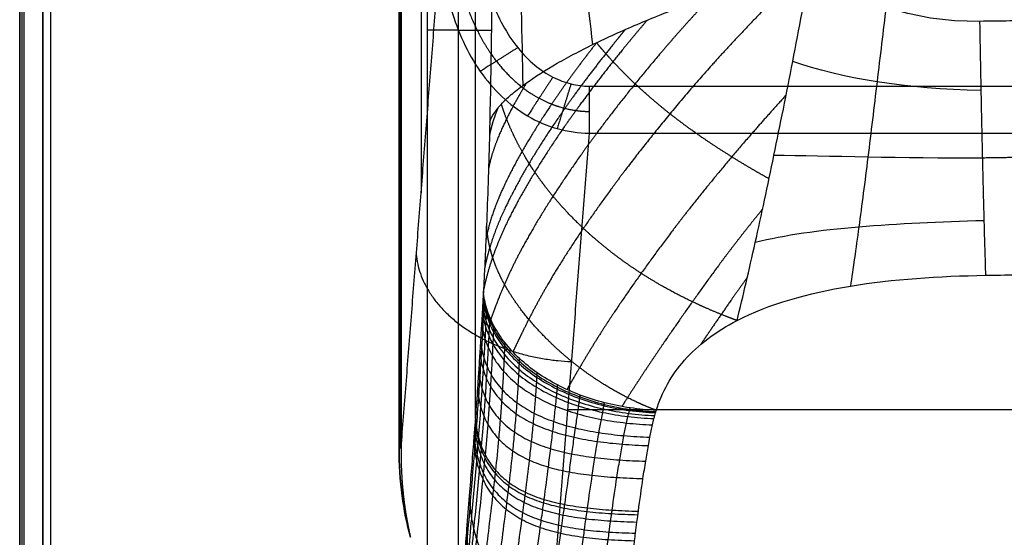
# Model space of a CAD drawing. Units: millimetres. Extents: x -250 to 250, y -280 to 120.
# Drawn here: x -250 to -92, y -205 to -121 of the extents above; entities that cross this region are included whole.
import ezdxf

# ---------------------------------------------------------------- set-up
doc = ezdxf.new("R2010")
doc.units = ezdxf.units.MM
doc.layers.add('8638111', color=7, linetype='Continuous')

msp = doc.modelspace()

# ---------------------------------------------------------------- linework, layer by layer
at = {"layer": '8638111'}
for points, degree in [([(-250.09, -275, 77.91), (-250.09, -79, 77.91), (-250.09, 117, 77.91)], 2), ([(-250.09, 117, 78), (-250.09, -79, 78), (-250.09, -275, 78)], 2), ([(-249.73, 117, 56.93), (-249.73, -78.63, 56.93), (-249.73, -274.27, 56.93)], 2), ([(-249.36, -273.54, 35.95), (-249.36, -78.27, 35.95), (-249.36, 117, 35.95)], 2), ([(-246.36, -273.54, 33), (-246.36, -78.27, 33), (-246.36, 117, 33)], 2), ([(-246.36, -273.54, 33), (-246.36, -78.27, 33), (-246.36, 117, 33)], 2), ([(-246.36, 117, 33), (-246.36, -78.27, 33), (-246.36, -273.54, 33)], 2), ([(-245.09, -275, 83), (-245.09, -79, 83), (-245.09, 117, 83)], 2), ([(-189.11, 117, 33), (-189.11, -36.71, 33), (-189.11, -190.42, 33)], 2), ([(-189.11, 117, 33), (-189.11, -36.71, 33), (-189.11, -190.42, 33)], 2), ([(-189.11, -190.42, 33), (-189.11, -36.71, 33), (-189.11, 117, 33)], 2), ([(-188.89, 117, 32.24), (-188.89, -36.71, 32.24), (-188.89, -190.42, 32.24)], 2), ([(-188.78, 117, 31.5), (-188.78, -36.71, 31.5), (-188.78, -190.42, 31.5)], 2), ([(-185.56, 117, -7.5), (-185.56, -16.15, -7.5), (-185.56, -149.31, -7.5)], 2), ([(-184.6, -25.3, 83), (-184.6, -123.15, 83), (-184.6, -221, 83)], 2), ([(-179.62, -25.3, 78.41), (-179.62, -123.15, 78.41), (-179.62, -221, 78.41)], 2), ([(-176.85, -28.16, 44.88), (-176.85, -106.9, 44.88), (-176.85, -185.63, 44.88)], 2), ([(-174.07, -82.1, 11.36), (-174.07, -101.18, 11.38), (-174.12, -120.26, 11.94), (-174.53, -137.94, 16.84)], 3), ([(-169.16, -132.02, -1.24), (-169.41, -116.21, -2.83), (-170.18, -99.38, -2.83), (-170.44, -82.11, -2.28)], 3), ([(-157.97, -125.46, -14.5), (-159.41, -112.29, -14.87), (-161.06, -97.58, -14.98), (-161.56, -82.11, -14.53)], 3), ([(-188.78, -190.42, 31.5), (-185.56, -149.31, -7.5), (-182.33, -108.19, -46.49)], 2), ([(-95.77, -121.73, -25.84), (-106.69, -121.88, -25.67), (-115.98, -118.52, -25.54), (-122.8, -112.22, -25.46)], 3), ([(-179.62, -123.15, 78.41), (-176.94, -123.15, 46.07), (-174.27, -123.15, 13.72)], 2), ([(-95.57, -132.83, -24.73), (-107.46, -132.63, -24.62), (-118.11, -130.91, -24.18), (-125.81, -128.16, -24.09)], 3), ([(-158.54, -132.17, -52), (0, -132.17, -52), (158.54, -132.17, -52)], 2), ([(-158.54, -139.71, -48.99), (-161.93, -182.94, -7.99), (-165.32, -226.17, 33)], 2), ([(-158.54, -139.71, -48.99), (0, -139.71, -48.99), (158.54, -139.71, -48.99)], 2), ([(-95.33, -143.72, -21.5), (-108.26, -143.82, -21.34), (-120.31, -143.39, -20.32), (-128.84, -143.29, -19.58)], 3), ([(-95.08, -153.8, -16.28), (-109.05, -154.21, -15.95), (-122.47, -154.94, -14.62), (-131.84, -157.33, -12.42)], 3), ([(-134.76, -169.87, -2.48), (-124.48, -164.54, -7.53), (-109.79, -162.83, -9.15), (-94.82, -162.58, -9.39)], 3), ([(-162.03, -184.18, -6.82), (0, -184.18, -6.82), (162.03, -184.18, -6.82)], 2)]:
    msp.add_open_spline(points, degree=degree, dxfattribs=at)
for points, knots in [([(-182.33, -108.22, -46.5), (-182.31, -112.17, -46.75), (-181.77, -116.09, -47.02), (-179.67, -123.42, -47.55), (-178.1, -126.83, -47.83), (-173.99, -132.71, -48.34), (-171.43, -135.18, -48.58), (-166.95, -137.81, -48.84), (-165.35, -138.5, -48.91), (-162.01, -139.45, -48.99), (-160.27, -139.7, -49), (-158.54, -139.71, -48.99)], [-85.090701, -85.090701, -85.090701, -85.090701, -74.090837, -74.090837, -63.090973, -63.090973, -52.091109, -52.091109, -46.591177, -46.591177, -41.091245, -41.091245, -41.091245, -41.091245]), ([(-176.35, -108.2, -52), (-176.09, -111.69, -52), (-175.4, -115.06, -52), (-173.23, -121.12, -52), (-171.75, -123.81, -52), (-168.31, -128.1, -52), (-166.35, -129.69, -52), (-163.4, -131.19, -52), (-162.42, -131.54, -52), (-160.48, -132.02, -52), (-159.51, -132.14, -52), (-158.54, -132.17, -52)], [1763.563538, 1763.563538, 1763.563538, 1763.563538, 1771.755524, 1771.755524, 1779.94751, 1779.94751, 1788.139496, 1788.139496, 1792.235488, 1792.235488, 1796.331481, 1796.331481, 1796.331481, 1796.331481]), ([(-157.35, -125.16, -14.98), (-155.18, -124.12, -16.65), (-152.86, -123.07, -18.15), (-147.86, -120.97, -20.77), (-145.2, -119.9, -21.9), (-140.89, -118.28, -23.23), (-139.4, -117.74, -23.61), (-136.32, -116.64, -24.26), (-134.73, -116.08, -24.53), (-129.83, -114.42, -25.18), (-126.38, -113.31, -25.39), (-122.8, -112.22, -25.46)], [0, 0, 0, 0, 9.760875, 9.760875, 19.521751, 19.521751, 24.402188, 24.402188, 29.282626, 29.282626, 39.043501, 39.043501, 39.043501, 39.043501]), ([(-128.84, -143.27, -19.59), (-127.83, -138.39, -21.55), (-126.82, -133.35, -23.12), (-124.8, -122.97, -25.05), (-123.79, -117.64, -25.42), (-122.8, -112.22, -25.46)], [-62.513069, -62.513069, -62.513069, -62.513069, -46.306506, -46.306506, -30.083186, -30.083186, -30.083186, -30.083186]), ([(-110.82, -119.39, -25.62), (-111.29, -123.31, -25.59), (-111.77, -127.37, -25.21), (-112.75, -135.53, -23.59), (-113.24, -139.63, -22.35), (-114.23, -147.53, -19.17), (-114.71, -151.33, -17.24), (-115.66, -158.32, -12.86), (-116.12, -161.52, -10.39), (-116.55, -164.32, -7.74)], [0.000008, 0.000008, 0.000008, 0.000008, 16.213686, 16.213686, 32.427373, 32.427373, 48.641059, 48.641059, 64.854747, 64.854747, 64.854747, 64.854747]), ([(-2.62, -121.2, -26.92), (-16.23, -121.2, -26.9), (-29.75, -121.17, -26.77), (-57.5, -121.3, -26.43), (-71.76, -121.44, -26.22), (-89.27, -121.65, -25.95), (-92.52, -121.69, -25.9), (-95.77, -121.73, -25.84)], [191.416537, 191.416537, 191.416537, 191.416537, 231.80195, 231.80195, 274.777657, 274.777657, 284.576715, 284.576715, 284.576715, 284.576715]), ([(-174.53, -137.94, 16.84), (-174.37, -137.44, 14.97), (-174.11, -136.94, 13.18), (-173.43, -135.92, 9.76), (-173.01, -135.41, 8.14), (-172.02, -134.37, 5.03), (-171.45, -133.85, 3.54), (-170.51, -133.06, 1.42), (-170.19, -132.8, 0.73), (-169.5, -132.27, -0.63), (-169.14, -132, -1.29), (-167.28, -130.66, -4.55), (-165.57, -129.57, -6.92), (-161.75, -127.37, -11.25), (-159.64, -126.27, -13.21), (-157.35, -125.16, -14.98)], [-78.486112, -78.486112, -78.486112, -78.486112, -73.555786, -73.555786, -68.62546, -68.62546, -63.695133, -63.695133, -61.22997, -61.22997, -58.764807, -58.764807, -48.904154, -48.904154, -39.043501, -39.043501, -39.043501, -39.043501]), ([(-174.53, -137.94, 16.84), (-174.58, -140.35, 17.51), (-174.64, -142.73, 18.26), (-174.78, -147.42, 19.93), (-174.86, -149.73, 20.86), (-175.03, -154.28, 22.89), (-175.12, -156.51, 24.01), (-175.27, -159.79, 25.82), (-175.32, -160.87, 26.45), (-175.43, -163.01, 27.77), (-175.49, -164.07, 28.45), (-175.54, -165.12, 29.15)], [78.486112, 78.486112, 78.486112, 78.486112, 85.983715, 85.983715, 93.481318, 93.481318, 100.978921, 100.978921, 104.727723, 104.727723, 108.476524, 108.476524, 108.476524, 108.476524]), ([(-134.76, -169.87, -2.48), (-133.81, -165.93, -6.21), (-132.83, -161.77, -9.57), (-130.85, -152.89, -15.28), (-129.85, -148.17, -17.62), (-128.84, -143.28, -19.59), (-128.84, -143.28, -19.59), (-128.84, -143.27, -19.59)], [-94.937833, -94.937833, -94.937833, -94.937833, -78.73382, -78.73382, -62.529806, -62.529806, -62.513069, -62.513069, -62.513069, -62.513069]), ([(-175.54, -165.12, 29.15), (-175.55, -165.28, 29.27), (-175.57, -165.62, 29.49), (-175.61, -166.28, 29.94), (-175.66, -167.11, 30.51), (-175.73, -168.39, 31.39), (-175.84, -170.36, 32.77), (-175.98, -172.6, 34.37), (-176.13, -175.21, 36.29), (-176.3, -177.78, 38.25), (-176.53, -181.34, 41.1), (-176.72, -184, 43.39), (-176.87, -185.99, 45.22), (-176.94, -186.92, 46.08), (-177.03, -187.99, 47.1), (-177.32, -191.74, 50.67), (-177.73, -196.83, 55.51), (-178.21, -202.96, 61.32), (-178.49, -206.56, 64.73), (-178.71, -209.43, 67.45), (-178.92, -212.09, 69.97), (-179.15, -214.96, 72.69), (-179.33, -217.26, 74.87), (-179.43, -218.61, 76.15), (-179.52, -219.69, 77.17), (-179.57, -220.38, 77.82), (-179.61, -220.89, 78.31), (-179.62, -221, 78.41)], [-434.367653, -434.367653, -434.367653, -434.367653, -433.771313, -433.174973, -431.982294, -430.789614, -428.55334, -424.826217, -422.589943, -418.86282, -415.135696, -408.923824, -408.287728, -407.015537, -405.10725, -403.835058, -391.411314, -383.957067, -378.39123, -376.502821, -372.030273, -367.371369, -364.576026, -362.488837, -361.780684, -360.103478, -359.641033, -359.641033, -359.641033, -359.641033]), ([(-175.6, -166.11, 29.83), (-175.56, -166.6, 29.33), (-175.42, -167.57, 28.34), (-175.06, -169, 26.87), (-174.55, -170.39, 25.44), (-174.12, -171.29, 24.51), (-173.39, -172.65, 23.12), (-172.19, -174.43, 21.28), (-169.84, -176.88, 18.78), (-167.01, -179.07, 16.56), (-163.73, -180.94, 14.71), (-160.1, -182.47, 13.23), (-156.19, -183.63, 12.19), (-152.09, -184.4, 11.61), (-149.28, -184.65, 11.55), (-147.87, -184.71, 11.6)], [0, 0, 0, 0, 2.341548, 4.683097, 7.024645, 9.366193, 9.366193, 14.270522, 19.174851, 24.079179, 28.983508, 33.887837, 38.792166, 43.696494, 48.600823, 48.600823, 48.600823, 48.600823]), ([(-175.57, -165.62, 29.49), (-175.53, -166.1, 28.99), (-175.39, -167.06, 27.99), (-175.04, -168.49, 26.52), (-174.53, -169.89, 25.09), (-174.1, -170.79, 24.17), (-173.37, -172.16, 22.77), (-172.18, -173.97, 20.95), (-169.83, -176.46, 18.46), (-166.99, -178.71, 16.27), (-163.7, -180.63, 14.44), (-160.07, -182.21, 13), (-156.15, -183.42, 11.98), (-152.04, -184.22, 11.43), (-149.23, -184.47, 11.38), (-147.81, -184.5, 11.41)], [0, 0, 0, 0, 2.341548, 4.683097, 7.024645, 9.366193, 9.366193, 14.270522, 19.174851, 24.079179, 28.983508, 33.887837, 38.792166, 43.696494, 48.600823, 48.600823, 48.600823, 48.600823]), ([(-147.75, -184.31, 11.22), (-149.16, -184.25, 11.16), (-151.97, -183.98, 11.21), (-156.09, -183.16, 11.74), (-160.02, -181.92, 12.72), (-163.67, -180.29, 14.14), (-166.97, -178.32, 15.94), (-169.81, -176.03, 18.12), (-172.16, -173.49, 20.6), (-173.35, -171.67, 22.42), (-174.08, -170.29, 23.82), (-174.51, -169.38, 24.74), (-175.01, -167.98, 26.18), (-175.37, -166.56, 27.65), (-175.5, -165.6, 28.65), (-175.54, -165.12, 29.15)], [133.869559, 133.869559, 133.869559, 133.869559, 138.13049, 142.39142, 146.65235, 150.91328, 155.174211, 159.435141, 163.696071, 167.957001, 167.957001, 169.991362, 172.025723, 174.060084, 176.094444, 176.094444, 176.094444, 176.094444]), ([(-179.61, -223.43, 78.47), (-179.6, -223.24, 78.29), (-179.55, -222.65, 77.72), (-179.49, -221.89, 76.98), (-179.4, -220.8, 75.93), (-179.29, -219.44, 74.61), (-179.09, -217.11, 72.36), (-178.86, -214.2, 69.55), (-178.63, -211.5, 66.95), (-178.39, -208.59, 64.14), (-178.1, -204.95, 60.63), (-177.59, -198.73, 54.64), (-177.17, -193.57, 49.66), (-176.86, -189.76, 45.99), (-176.77, -188.67, 44.95), (-176.7, -187.73, 44.07), (-176.54, -185.71, 42.2), (-176.34, -183, 39.85), (-176.1, -179.4, 36.93), (-175.94, -176.78, 34.93), (-175.77, -174.14, 32.96), (-175.64, -171.87, 31.33), (-175.53, -169.87, 29.93), (-175.45, -168.57, 29.03), (-175.41, -167.73, 28.46), (-175.37, -167.06, 28), (-175.35, -166.72, 27.77), (-175.34, -166.55, 27.66)], [8.243818, 8.243818, 8.243818, 8.243818, 9.206077, 11.363752, 12.27477, 14.959875, 18.555999, 24.549539, 30.303337, 32.732719, 39.893001, 49.482665, 65.465438, 67.102074, 69.557028, 71.193664, 72.011982, 80.003368, 84.7982, 89.593032, 92.469931, 97.264763, 100.141662, 101.676008, 103.210354, 103.977528, 104.744699, 104.744699, 104.744699, 104.744699]), ([(-175.66, -167.11, 30.51), (-175.62, -167.6, 30.02), (-175.48, -168.58, 29.03), (-175.12, -170.01, 27.57), (-174.6, -171.4, 26.14), (-174.17, -172.28, 25.22), (-173.43, -173.63, 23.82), (-172.23, -175.38, 21.98), (-169.88, -177.75, 19.45), (-167.05, -179.85, 17.2), (-163.79, -181.62, 15.3), (-160.18, -183.06, 13.77), (-156.3, -184.15, 12.67), (-152.21, -184.86, 12.05), (-149.4, -185.1, 11.97), (-147.99, -185.16, 12.02)], [0, 0, 0, 0, 2.341548, 4.683097, 7.024645, 9.366193, 9.366193, 14.270522, 19.174851, 24.079179, 28.983508, 33.887837, 38.792166, 43.696494, 48.600823, 48.600823, 48.600823, 48.600823]), ([(-179.59, -225.85, 78.54), (-179.57, -225.59, 78.29), (-179.51, -224.93, 77.63), (-179.43, -224.08, 76.8), (-179.33, -222.98, 75.72), (-179.21, -221.59, 74.36), (-178.99, -219.23, 72.04), (-178.73, -216.27, 69.14), (-178.48, -213.53, 66.45), (-178.21, -210.56, 63.55), (-177.88, -206.86, 59.93), (-177.32, -200.53, 53.75), (-176.86, -195.27, 48.63), (-176.53, -191.4, 44.87), (-176.44, -190.29, 43.8), (-176.36, -189.33, 42.9), (-176.19, -187.28, 40.98), (-175.99, -184.54, 38.58), (-175.74, -180.9, 35.6), (-175.57, -178.26, 33.56), (-175.41, -175.59, 31.56), (-175.27, -173.31, 29.9), (-175.16, -171.3, 28.48), (-175.09, -170, 27.57), (-175.05, -169.16, 26.99), (-175.01, -168.48, 26.53), (-174.99, -168.15, 26.3), (-174.98, -167.98, 26.18)], [7.88973, 7.88973, 7.88973, 7.88973, 9.206077, 11.363752, 12.27477, 14.959875, 18.555999, 24.549539, 30.303337, 32.732719, 39.893001, 49.482665, 65.465438, 67.102074, 69.557028, 71.193664, 72.011982, 80.003368, 84.7982, 89.593032, 92.469931, 97.264763, 100.141662, 101.676008, 103.210354, 103.977528, 104.744701, 104.744701, 104.744701, 104.744701]), ([(-175.71, -168.1, 31.19), (-175.67, -168.6, 30.7), (-175.54, -169.58, 29.73), (-175.17, -171.02, 28.27), (-174.66, -172.4, 26.85), (-174.22, -173.28, 25.92), (-173.48, -174.61, 24.52), (-172.27, -176.33, 22.68), (-169.92, -178.63, 20.14), (-167.1, -180.64, 17.86), (-163.86, -182.32, 15.91), (-160.27, -183.68, 14.34), (-156.4, -184.69, 13.19), (-152.33, -185.36, 12.52), (-149.52, -185.59, 12.43), (-148.12, -185.64, 12.48)], [0, 0, 0, 0, 2.341548, 4.683097, 7.024645, 9.366193, 9.366193, 14.270522, 19.174851, 24.079179, 28.983508, 33.887837, 38.792166, 43.696494, 48.600823, 48.600823, 48.600823, 48.600823]), ([(-179.56, -228.26, 78.61), (-179.52, -227.94, 78.29), (-179.45, -227.2, 77.55), (-179.35, -226.27, 76.64), (-179.24, -225.15, 75.52), (-179.1, -223.74, 74.12), (-178.85, -221.33, 71.73), (-178.55, -218.3, 68.73), (-178.26, -215.51, 65.97), (-177.96, -212.48, 62.97), (-177.58, -208.69, 59.23), (-176.94, -202.22, 52.86), (-176.43, -196.85, 47.6), (-176.07, -192.91, 43.74), (-175.97, -191.79, 42.65), (-175.88, -190.81, 41.72), (-175.71, -188.74, 39.77), (-175.48, -185.96, 37.31), (-175.22, -182.29, 34.27), (-175.05, -179.64, 32.19), (-174.88, -176.97, 30.16), (-174.75, -174.69, 28.49), (-174.65, -172.68, 27.06), (-174.58, -171.39, 26.15), (-174.54, -170.55, 25.56), (-174.51, -169.88, 25.1), (-174.49, -169.55, 24.87), (-174.48, -169.38, 24.75)], [7.560551, 7.560551, 7.560551, 7.560551, 9.206077, 11.363752, 12.27477, 14.959875, 18.555999, 24.549539, 30.303337, 32.732719, 39.893001, 49.482665, 65.465438, 67.102074, 69.557028, 71.193664, 72.011982, 80.003368, 84.7982, 89.593032, 92.469931, 97.264763, 100.141662, 101.676008, 103.210354, 103.977528, 104.744701, 104.744701, 104.744701, 104.744701]), ([(-179.51, -230.68, 78.69), (-179.47, -230.29, 78.3), (-179.37, -229.48, 77.48), (-179.26, -228.47, 76.48), (-179.13, -227.32, 75.33), (-178.96, -225.88, 73.89), (-178.68, -223.41, 71.43), (-178.32, -220.32, 68.35), (-177.99, -217.45, 65.49), (-177.64, -214.34, 62.41), (-177.2, -210.45, 58.55), (-176.47, -203.81, 51.98), (-175.89, -198.33, 46.57), (-175.49, -194.31, 42.63), (-175.38, -193.16, 41.51), (-175.29, -192.18, 40.57), (-175.09, -190.07, 38.57), (-174.85, -187.26, 36.06), (-174.57, -183.57, 32.97), (-174.39, -180.92, 30.86), (-174.22, -178.25, 28.8), (-174.1, -175.98, 27.11), (-173.99, -174, 25.68), (-173.93, -172.72, 24.76), (-173.89, -171.89, 24.18), (-173.86, -171.23, 23.71), (-173.85, -170.91, 23.49), (-173.84, -170.74, 23.37)], [7.255421, 7.255421, 7.255421, 7.255421, 9.206077, 11.363752, 12.27477, 14.959875, 18.555999, 24.549539, 30.303337, 32.732719, 39.893001, 49.482665, 65.465438, 67.102074, 69.557028, 71.193664, 72.011982, 80.003368, 84.7982, 89.593032, 92.469931, 97.264763, 100.141662, 101.676008, 103.210354, 103.977528, 104.744701, 104.744701, 104.744701, 104.744701]), ([(-175.82, -169.95, 32.48), (-175.78, -170.46, 32), (-175.64, -171.46, 31.04), (-175.28, -172.9, 29.6), (-174.76, -174.28, 28.19), (-174.32, -175.15, 27.27), (-173.57, -176.45, 25.87), (-172.36, -178.12, 24.03), (-170.01, -180.3, 21.46), (-167.21, -182.17, 19.14), (-163.99, -183.7, 17.13), (-160.45, -184.92, 15.48), (-156.62, -185.81, 14.24), (-152.57, -186.4, 13.51), (-149.76, -186.6, 13.4), (-148.36, -186.66, 13.45)], [0, 0, 0, 0, 2.341548, 4.683097, 7.024645, 9.366193, 9.366193, 14.270522, 19.174851, 24.079179, 28.983508, 33.887837, 38.792166, 43.696494, 48.600823, 48.600823, 48.600823, 48.600823]), ([(-147.75, -184.31, 11.22), (-147.31, -182.86, 9.85), (-146.71, -181.46, 8.52), (-145.2, -178.75, 5.95), (-144.28, -177.46, 4.72), (-142.11, -175.01, 2.4), (-140.86, -173.86, 1.31), (-138.04, -171.73, -0.71), (-136.47, -170.75, -1.64), (-134.76, -169.87, -2.48)], [150.701409, 150.701409, 150.701409, 150.701409, 156.792411, 156.792411, 162.883412, 162.883412, 168.974413, 168.974413, 175.065414, 175.065414, 175.065414, 175.065414]), ([(-179.06, -236.42, 79.57), (-179.06, -236.41, 79.55), (-178.96, -235.65, 78.79), (-178.8, -234.43, 77.58), (-178.61, -233.03, 76.18), (-178.44, -231.81, 74.97), (-178.23, -230.29, 73.46), (-177.88, -227.68, 70.86), (-177.43, -224.4, 67.59), (-177.01, -221.34, 64.56), (-176.56, -218.04, 61.27), (-176, -213.9, 57.16), (-175.07, -206.84, 50.19), (-174.36, -201.06, 44.47), (-173.87, -196.87, 40.35), (-173.74, -195.68, 39.19), (-173.62, -194.66, 38.2), (-173.39, -192.48, 36.12), (-173.11, -189.62, 33.51), (-172.79, -185.91, 30.32), (-172.59, -183.28, 28.15), (-172.42, -180.66, 26.06), (-172.29, -178.46, 24.36), (-172.19, -176.56, 22.92), (-172.14, -175.33, 22.01), (-172.11, -174.55, 21.44), (-172.08, -173.93, 20.98), (-172.08, -173.64, 20.78), (-172.06, -173.46, 20.64)], [5.545517, 5.545517, 5.545517, 5.545517, 5.609953, 9.206077, 11.363752, 12.27477, 14.959875, 18.555999, 24.549539, 30.303337, 32.732719, 39.893001, 49.482665, 65.465438, 67.102074, 69.557028, 71.193664, 72.011982, 80.003368, 84.7982, 89.593032, 92.469931, 97.264763, 100.141662, 101.676008, 103.210354, 103.977528, 104.744701, 104.744701, 104.744701, 104.744701]), ([(-176, -173, 34.66), (-175.96, -173.52, 34.2), (-175.83, -174.55, 33.27), (-175.46, -176.02, 31.86), (-174.93, -177.39, 30.48), (-174.49, -178.25, 29.57), (-173.75, -179.52, 28.19), (-172.53, -181.12, 26.36), (-170.2, -183.16, 23.79), (-167.43, -184.84, 21.42), (-164.26, -186.17, 19.35), (-160.78, -187.2, 17.59), (-156.99, -187.94, 16.25), (-152.98, -188.42, 15.42), (-150.16, -188.59, 15.28), (-148.77, -188.64, 15.32)], [0, 0, 0, 0, 2.341548, 4.683097, 7.024645, 9.366193, 9.366193, 14.270522, 19.174851, 24.079179, 28.983508, 33.887837, 38.792166, 43.696494, 48.600823, 48.600823, 48.600823, 48.600823]), ([(-176.11, -174.8, 36), (-176.07, -175.34, 35.55), (-175.94, -176.39, 34.63), (-175.57, -177.86, 33.25), (-175.05, -179.24, 31.88), (-174.61, -180.1, 30.99), (-173.86, -181.36, 29.62), (-172.65, -182.94, 27.81), (-170.33, -184.91, 25.25), (-167.58, -186.51, 22.88), (-164.44, -187.75, 20.78), (-160.99, -188.69, 18.98), (-157.23, -189.36, 17.59), (-153.24, -189.79, 16.72), (-150.42, -189.94, 16.56), (-149.02, -189.99, 16.61)], [0, 0, 0, 0, 2.341548, 4.683097, 7.024645, 9.366193, 9.366193, 14.270522, 19.174851, 24.079179, 28.983508, 33.887837, 38.792166, 43.696494, 48.600823, 48.600823, 48.600823, 48.600823]), ([(-177.67, -241.36, 79.87), (-177.65, -241.21, 79.71), (-177.52, -240.27, 78.78), (-177.32, -238.84, 77.38), (-177.11, -237.36, 75.92), (-176.93, -236.08, 74.65), (-176.7, -234.46, 73.06), (-176.31, -231.69, 70.33), (-175.8, -228.18, 66.88), (-175.33, -224.92, 63.67), (-174.82, -221.38, 60.19), (-174.18, -216.95, 55.84), (-173.12, -209.43, 48.45), (-172.29, -203.31, 42.44), (-171.73, -198.95, 38.15), (-171.58, -197.72, 36.94), (-171.45, -196.66, 35.92), (-171.19, -194.42, 33.76), (-170.86, -191.51, 31.06), (-170.51, -187.81, 27.8), (-170.28, -185.24, 25.6), (-170.09, -182.71, 23.49), (-169.95, -180.61, 21.79), (-169.85, -178.83, 20.38), (-169.8, -177.7, 19.49), (-169.77, -176.98, 18.94), (-169.74, -176.41, 18.5), (-169.74, -176.17, 18.32), (-169.73, -175.99, 18.17)], [4.900428, 4.900428, 4.900428, 4.900428, 5.609953, 9.206077, 11.363752, 12.27477, 14.959875, 18.555999, 24.549539, 30.303337, 32.732719, 39.893001, 49.482665, 65.465438, 67.102074, 69.557028, 71.193664, 72.011982, 80.003368, 84.7982, 89.593032, 92.469931, 97.264763, 100.141662, 101.676008, 103.210354, 103.977528, 104.744701, 104.744701, 104.744701, 104.744701]), ([(-176.3, -177.77, 38.26), (-176.26, -178.33, 37.83), (-176.13, -179.4, 36.94), (-175.76, -180.91, 35.61), (-175.25, -182.3, 34.28), (-174.81, -183.15, 33.41), (-174.08, -184.42, 32.09), (-172.88, -185.98, 30.31), (-170.58, -187.89, 27.79), (-167.87, -189.4, 25.44), (-164.78, -190.53, 23.32), (-161.37, -191.37, 21.49), (-157.65, -191.95, 20.05), (-153.68, -192.32, 19.12), (-150.85, -192.45, 18.94), (-149.45, -192.49, 18.98)], [0, 0, 0, 0, 2.341548, 4.683097, 7.024645, 9.366193, 9.366193, 14.270522, 19.174851, 24.079179, 28.983508, 33.887837, 38.792166, 43.696494, 48.600823, 48.600823, 48.600823, 48.600823]), ([(-175.39, -245.58, 79.82), (-175.37, -245.41, 79.64), (-175.24, -244.4, 78.67), (-175.05, -242.89, 77.2), (-174.84, -241.32, 75.68), (-174.66, -239.97, 74.36), (-174.43, -238.26, 72.7), (-174.03, -235.31, 69.84), (-173.51, -231.57, 66.21), (-173.02, -228.09, 62.83), (-172.49, -224.31, 59.16), (-171.81, -219.58, 54.57), (-170.67, -211.57, 46.78), (-169.78, -205.12, 40.49), (-169.17, -200.59, 36.06), (-169, -199.31, 34.81), (-168.86, -198.22, 33.75), (-168.56, -195.92, 31.53), (-168.2, -192.97, 28.77), (-167.8, -189.32, 25.45), (-167.55, -186.82, 23.23), (-167.32, -184.41, 21.14), (-167.16, -182.45, 19.47), (-167.04, -180.81, 18.1), (-166.98, -179.79, 17.26), (-166.94, -179.15, 16.73), (-166.91, -178.64, 16.31), (-166.91, -178.44, 16.16), (-166.89, -178.26, 16.01)], [4.83332, 4.83332, 4.83332, 4.83332, 5.609953, 9.206077, 11.363752, 12.27477, 14.959875, 18.555999, 24.549539, 30.303337, 32.732719, 39.893001, 49.482665, 65.465438, 67.102074, 69.557028, 71.193664, 72.011982, 80.003368, 84.7982, 89.593032, 92.469931, 97.264763, 100.141662, 101.676008, 103.210354, 103.977528, 104.744701, 104.744701, 104.744701, 104.744701]), ([(-172.33, -249.14, 79.63), (-172.32, -248.99, 79.49), (-172.21, -247.97, 78.52), (-172.04, -246.42, 77.03), (-171.85, -244.78, 75.46), (-171.68, -243.35, 74.09), (-171.47, -241.54, 72.36), (-171.1, -238.43, 69.37), (-170.61, -234.47, 65.58), (-170.13, -230.78, 62.04), (-169.61, -226.77, 58.19), (-168.94, -221.75, 53.37), (-167.79, -213.27, 45.21), (-166.86, -206.5, 38.67), (-166.21, -201.81, 34.11), (-166.03, -200.49, 32.83), (-165.88, -199.38, 31.76), (-165.56, -197.03, 29.49), (-165.17, -194.06, 26.68), (-164.72, -190.46, 23.34), (-164.43, -188.04, 21.13), (-164.17, -185.76, 19.07), (-163.97, -183.94, 17.45), (-163.82, -182.47, 16.15), (-163.73, -181.56, 15.36), (-163.68, -180.99, 14.86), (-163.64, -180.55, 14.48), (-163.64, -180.41, 14.37), (-163.61, -180.23, 14.2)], [4.979802, 4.979802, 4.979802, 4.979802, 5.609953, 9.206077, 11.363752, 12.27477, 14.959875, 18.555999, 24.549539, 30.303337, 32.732719, 39.893001, 49.482665, 65.465438, 67.102074, 69.557028, 71.193664, 72.011982, 80.003368, 84.7982, 89.593032, 92.469931, 97.264763, 100.141662, 101.676008, 103.210354, 103.977528, 104.744701, 104.744701, 104.744701, 104.744701]), ([(-176.49, -180.68, 40.59), (-176.46, -181.25, 40.18), (-176.33, -182.36, 39.33), (-175.97, -183.89, 38.05), (-175.46, -185.31, 36.77), (-175.04, -186.17, 35.93), (-174.32, -187.45, 34.64), (-173.14, -189.02, 32.93), (-170.87, -190.91, 30.47), (-168.2, -192.39, 28.16), (-165.15, -193.48, 26.06), (-161.78, -194.26, 24.22), (-158.09, -194.8, 22.75), (-154.14, -195.14, 21.79), (-151.29, -195.25, 21.6), (-149.89, -195.29, 21.64)], [0, 0, 0, 0, 2.341548, 4.683097, 7.024645, 9.366193, 9.366193, 14.270522, 19.174851, 24.079179, 28.983508, 33.887837, 38.792166, 43.696494, 48.600823, 48.600823, 48.600823, 48.600823]), ([(-168.62, -251.98, 79.4), (-168.61, -251.87, 79.3), (-168.53, -250.88, 78.35), (-168.39, -249.32, 76.88), (-168.24, -247.61, 75.25), (-168.1, -246.11, 73.83), (-167.92, -244.23, 72.04), (-167.6, -240.97, 68.95), (-167.16, -236.82, 65), (-166.73, -232.94, 61.31), (-166.25, -228.73, 57.3), (-165.62, -223.45, 52.27), (-164.51, -214.56, 43.78), (-163.57, -207.52, 37.04), (-162.91, -202.7, 32.39), (-162.72, -201.35, 31.08), (-162.57, -200.21, 29.99), (-162.23, -197.82, 27.69), (-161.81, -194.83, 24.85), (-161.32, -191.29, 21.52), (-160.99, -188.96, 19.34), (-160.68, -186.8, 17.34), (-160.44, -185.12, 15.79), (-160.25, -183.8, 14.57), (-160.14, -183, 13.84), (-160.07, -182.5, 13.39), (-160.01, -182.13, 13.04), (-160.01, -182.03, 12.96), (-159.97, -181.85, 12.8)], [5.196955, 5.196955, 5.196955, 5.196955, 5.609953, 9.206077, 11.363752, 12.27477, 14.959875, 18.555999, 24.549539, 30.303337, 32.732719, 39.893001, 49.482665, 65.465438, 67.102074, 69.557028, 71.193664, 72.011982, 80.003368, 84.7982, 89.593032, 92.469931, 97.264763, 100.141662, 101.676008, 103.210354, 103.977528, 104.744701, 104.744701, 104.744701, 104.744701]), ([(-164.38, -254.04, 79.17), (-164.38, -253.99, 79.12), (-164.33, -253.02, 78.2), (-164.23, -251.47, 76.74), (-164.12, -249.71, 75.07), (-164.01, -248.17, 73.61), (-163.87, -246.23, 71.77), (-163.61, -242.86, 68.58), (-163.24, -238.56, 64.51), (-162.87, -234.54, 60.69), (-162.44, -230.16, 56.55), (-161.88, -224.69, 51.35), (-160.84, -215.48, 42.6), (-159.93, -208.23, 35.69), (-159.26, -203.31, 30.98), (-159.07, -201.93, 29.66), (-158.91, -200.77, 28.56), (-158.57, -198.35, 26.24), (-158.14, -195.36, 23.4), (-157.61, -191.87, 20.09), (-157.25, -189.62, 17.96), (-156.9, -187.56, 16.02), (-156.63, -185.99, 14.54), (-156.4, -184.79, 13.41), (-156.26, -184.08, 12.74), (-156.18, -183.65, 12.34), (-156.11, -183.32, 12.03), (-156.11, -183.27, 11.99), (-156.06, -183.09, 11.81)], [5.415673, 5.415673, 5.415673, 5.415673, 5.609953, 9.206077, 11.363752, 12.27477, 14.959875, 18.555999, 24.549539, 30.303337, 32.732719, 39.893001, 49.482665, 65.465438, 67.102074, 69.557028, 71.193664, 72.011982, 80.003368, 84.7982, 89.593032, 92.469931, 97.264763, 100.141662, 101.676008, 103.210354, 103.977528, 104.744701, 104.744701, 104.744701, 104.744701]), ([(-159.78, -255.27, 78.98), (-159.78, -255.27, 78.97), (-159.75, -254.33, 78.09), (-159.69, -252.81, 76.65), (-159.61, -251.01, 74.94), (-159.53, -249.45, 73.46), (-159.43, -247.47, 71.58), (-159.23, -244.03, 68.33), (-158.94, -239.64, 64.17), (-158.62, -235.53, 60.27), (-158.25, -231.05, 56.03), (-157.75, -225.46, 50.72), (-156.81, -216.05, 41.79), (-155.94, -208.67, 34.79), (-155.3, -203.68, 30.05), (-155.11, -202.29, 28.72), (-154.95, -201.12, 27.62), (-154.62, -198.69, 25.3), (-154.18, -195.69, 22.46), (-153.63, -192.24, 19.18), (-153.26, -190.04, 17.1), (-152.89, -188.06, 15.22), (-152.59, -186.57, 13.8), (-152.34, -185.45, 12.74), (-152.19, -184.8, 12.13), (-152.09, -184.41, 11.76), (-152.01, -184.12, 11.48), (-152.01, -184.09, 11.46), (-151.95, -183.91, 11.29)], [5.59918, 5.59918, 5.59918, 5.59918, 5.609953, 9.206077, 11.363752, 12.27477, 14.959875, 18.555999, 24.549539, 30.303337, 32.732719, 39.893001, 49.482665, 65.465438, 67.102074, 69.557028, 71.193664, 72.011982, 80.003368, 84.7982, 89.593032, 92.469931, 97.264763, 100.141662, 101.676008, 103.210354, 103.977528, 104.7447, 104.7447, 104.7447, 104.7447]), ([(-154.96, -255.66, 78.89), (-154.94, -254.74, 78.02), (-154.91, -253.24, 76.59), (-154.86, -251.46, 74.91), (-154.81, -249.89, 73.41), (-154.73, -247.9, 71.53), (-154.58, -244.44, 68.25), (-154.35, -240.03, 64.06), (-154.08, -235.88, 60.13), (-153.77, -231.38, 55.86), (-153.33, -225.75, 50.52), (-152.48, -216.28, 41.54), (-151.67, -208.86, 34.51), (-151.06, -203.86, 29.76), (-150.88, -202.47, 28.44), (-150.73, -201.3, 27.33), (-150.41, -198.86, 25.02), (-149.99, -195.87, 22.19), (-149.45, -192.45, 18.94), (-149.08, -190.27, 16.87), (-148.71, -188.32, 15.02), (-148.41, -186.86, 13.64), (-148.16, -185.78, 12.61), (-147.99, -185.15, 12.02), (-147.89, -184.78, 11.67), (-147.81, -184.5, 11.4), (-147.77, -184.37, 11.28), (-147.75, -184.31, 11.22)], [35.197311, 35.197311, 35.197311, 35.197311, 38.690469, 40.840024, 41.747613, 44.422615, 48.005206, 53.97619, 59.708336, 62.128575, 69.261911, 78.815487, 94.738113, 96.36859, 98.814306, 100.444783, 101.260021, 109.221334, 113.998122, 118.77491, 121.640983, 126.41777, 129.283843, 130.812415, 132.340987, 133.105273, 133.869559, 133.869559, 133.869559, 133.869559]), ([(-176.93, -186.76, 45.94), (-176.9, -187.36, 45.57), (-176.79, -188.53, 44.8), (-176.45, -190.15, 43.65), (-175.98, -191.64, 42.5), (-175.58, -192.56, 41.73), (-174.92, -193.92, 40.57), (-173.8, -195.59, 39.01), (-171.63, -197.61, 36.75), (-169.04, -199.19, 34.6), (-166.06, -200.36, 32.62), (-162.76, -201.2, 30.85), (-159.1, -201.78, 29.4), (-155.15, -202.13, 28.43), (-152.27, -202.24, 28.22), (-150.86, -202.28, 28.26)], [0, 0, 0, 0, 2.341548, 4.683097, 7.024645, 9.366193, 9.366193, 14.270522, 19.174851, 24.079179, 28.983508, 33.887837, 38.792166, 43.696494, 48.600823, 48.600823, 48.600823, 48.600823]), ([(-176.86, -185.84, 45.07), (-176.83, -186.43, 44.7), (-176.71, -187.59, 43.92), (-176.37, -189.19, 42.75), (-175.89, -190.67, 41.57), (-175.49, -191.58, 40.79), (-174.82, -192.92, 39.61), (-173.69, -194.57, 38.02), (-171.5, -196.56, 35.73), (-168.9, -198.11, 33.55), (-165.91, -199.25, 31.54), (-162.6, -200.07, 29.75), (-158.94, -200.62, 28.3), (-154.99, -200.96, 27.32), (-152.12, -201.07, 27.12), (-150.71, -201.11, 27.15)], [0, 0, 0, 0, 2.341548, 4.683097, 7.024645, 9.366193, 9.366193, 14.270522, 19.174851, 24.079179, 28.983508, 33.887837, 38.792166, 43.696494, 48.600823, 48.600823, 48.600823, 48.600823]), ([(-176.83, -185.37, 44.64), (-176.79, -185.96, 44.27), (-176.68, -187.11, 43.48), (-176.33, -188.71, 42.3), (-175.85, -190.18, 41.11), (-175.45, -191.08, 40.33), (-174.77, -192.42, 39.13), (-173.63, -194.06, 37.53), (-171.44, -196.03, 35.22), (-168.83, -197.57, 33.03), (-165.84, -198.7, 31.01), (-162.52, -199.5, 29.21), (-158.86, -200.05, 27.75), (-154.91, -200.39, 26.78), (-152.04, -200.5, 26.57), (-150.63, -200.54, 26.61)], [0, 0, 0, 0, 2.341548, 4.683097, 7.024645, 9.366193, 9.366193, 14.270522, 19.174851, 24.079179, 28.983508, 33.887837, 38.792166, 43.696494, 48.600823, 48.600823, 48.600823, 48.600823]), ([(-177.04, -188.15, 47.24), (-177.01, -188.75, 46.89), (-176.9, -189.93, 46.14), (-176.57, -191.57, 45.02), (-176.11, -193.09, 43.9), (-175.72, -194.03, 43.16), (-175.07, -195.41, 42.03), (-173.98, -197.12, 40.51), (-171.83, -199.21, 38.31), (-169.26, -200.84, 36.21), (-166.3, -202.06, 34.27), (-163, -202.94, 32.53), (-159.34, -203.55, 31.1), (-155.38, -203.92, 30.13), (-152.5, -204.03, 29.93), (-151.08, -204.07, 29.96)], [0, 0, 0, 0, 2.341548, 4.683097, 7.024645, 9.366193, 9.366193, 14.270522, 19.174851, 24.079179, 28.983508, 33.887837, 38.792166, 43.696494, 48.600823, 48.600823, 48.600823, 48.600823]), ([(-177.11, -189.06, 48.12), (-177.08, -189.68, 47.77), (-176.97, -190.87, 47.04), (-176.65, -192.52, 45.94), (-176.19, -194.06, 44.84), (-175.81, -195, 44.12), (-175.18, -196.41, 43.01), (-174.09, -198.15, 41.52), (-171.96, -200.27, 39.36), (-169.41, -201.95, 37.3), (-166.46, -203.21, 35.39), (-163.16, -204.13, 33.66), (-159.5, -204.75, 32.25), (-155.54, -205.14, 31.29), (-152.65, -205.26, 31.09), (-151.23, -205.29, 31.12)], [0, 0, 0, 0, 2.341548, 4.683097, 7.024645, 9.366193, 9.366193, 14.270522, 19.174851, 24.079179, 28.983508, 33.887837, 38.792166, 43.696494, 48.600823, 48.600823, 48.600823, 48.600823]), ([(-189.11, -190.42, 33), (-189.11, -192.97, 33), (-188.94, -195.54, 33), (-188.6, -198.07, 33), (-188.3, -200.31, 33), (-187.86, -202.55, 33), (-187.27, -204.74, 33)], [1641.504313, 1641.504313, 1641.504313, 1641.504313, 1649.17705, 1649.17705, 1649.17705, 1655.989903, 1655.989903, 1655.989903, 1655.989903]), ([(-189.11, -190.42, 33), (-189.11, -192.97, 33), (-188.94, -195.54, 33), (-188.6, -198.07, 33), (-188.3, -200.31, 33), (-187.86, -202.55, 33), (-187.27, -204.74, 33)], [338.167864, 338.167864, 338.167864, 338.167864, 345.840601, 345.840601, 345.840601, 352.653455, 352.653455, 352.653455, 352.653455]), ([(-187.27, -204.74, 33), (-187.86, -202.55, 33), (-188.3, -200.31, 33), (-188.6, -198.07, 33), (-188.94, -195.54, 33), (-189.11, -192.97, 33), (-189.11, -190.42, 33)], [0.000013, 0.000013, 0.000013, 0.000013, 6.812866, 6.812866, 6.812866, 14.485603, 14.485603, 14.485603, 14.485603]), ([(-177.82, -198.03, 56.64), (-177.8, -198.68, 56.37), (-177.71, -199.96, 55.81), (-177.45, -201.78, 54.96), (-177.08, -203.5, 54.1), (-176.78, -204.59, 53.55), (-176.28, -206.22, 52.69), (-175.36, -208.3, 51.55), (-173.41, -210.99, 49.9), (-170.98, -213.24, 48.31), (-168.09, -215.03, 46.81), (-164.8, -216.41, 45.45), (-161.09, -217.4, 44.3), (-157.05, -218.01, 43.51), (-154.09, -218.16, 43.33), (-152.63, -218.19, 43.35)], [0, 0, 0, 0, 2.341548, 4.683097, 7.024645, 9.366193, 9.366193, 14.270522, 19.174851, 24.079179, 28.983508, 33.887837, 38.792166, 43.696494, 48.600823, 48.600823, 48.600823, 48.600823]), ([(-178.24, -203.42, 61.76), (-178.22, -204.09, 61.53), (-178.15, -205.42, 61.07), (-177.94, -207.34, 60.39), (-177.64, -209.18, 59.7), (-177.39, -210.36, 59.26), (-176.98, -212.16, 58.58), (-176.18, -214.49, 57.68), (-174.36, -217.59, 56.39), (-171.98, -220.26, 55.14), (-169.1, -222.47, 53.97), (-165.77, -224.21, 52.89), (-162, -225.48, 51.97), (-157.87, -226.26, 51.34), (-154.86, -226.46, 51.19), (-153.38, -226.48, 51.21)], [0, 0, 0, 0, 2.341548, 4.683097, 7.024645, 9.366193, 9.366193, 14.270522, 19.174851, 24.079179, 28.983508, 33.887837, 38.792166, 43.696494, 48.600823, 48.600823, 48.600823, 48.600823])]:
    msp.add_open_spline(points, degree=3, knots=knots, dxfattribs=at)
for points, weights, knots in [([(-180.22, -110.28, -50.47), (-179.88, -113.32, -50.55), (-179.22, -116.31, -50.62), (-177.08, -122.46, -50.79), (-175.46, -125.55, -50.88), (-171.5, -130.66, -51.03), (-169.15, -132.72, -51.1), (-165.33, -134.78, -51.18), (-164, -135.3, -51.2), (-161.3, -136.02, -51.22), (-159.92, -136.21, -51.22), (-158.54, -136.23, -51.22)], [0.875650852045, 0.88700426286, 0.897614717055, 0.91909489644, 0.929505887518, 0.94682263725, 0.953752004609, 0.960667634239, 0.962383524104, 0.9644521485, 0.964802663918, 0.964434263442], [6.453036, 6.453036, 6.453036, 6.453036, 15.516965, 15.516965, 26.600512, 26.600512, 37.684058, 37.684058, 43.225832, 43.225832, 48.767605, 48.767605, 48.767605, 48.767605]), ([(0, -142.87, -22.46), (-14.33, -142.87, -22.46), (-28.61, -142.93, -22.36), (-57.11, -143.18, -22.06), (-71.34, -143.37, -21.86), (-88.84, -143.62, -21.6), (-92.08, -143.67, -21.55), (-95.33, -143.72, -21.5)], [0.966032774979, 0.9660327743, 0.965759976473, 0.965388636854, 0.965257676676, 0.965141278341, 0.96512130075, 0.965102738491], [0.000054, 0.000054, 0.000054, 0.000054, 43.699957, 43.699957, 87.399913, 87.399913, 97.364111, 97.364111, 97.364111, 97.364111])]:
    msp.add_rational_spline(points, weights, degree=3, knots=knots, dxfattribs=at)
at = {"layer": '8638111', "extrusion": (-0.668622, 0.696883, 0.25942)}
for points, knots in [([(-122.8, -112.22, -25.46), (-122.8, -112.22, -25.46), (-122.8, -112.22, -25.46), (-122.8, -112.22, -25.46), (-128.31, -117.56, -25.34), (-133.32, -122.65, -24.55), (-137.85, -127.51, -23.16), (-145.34, -136.15, -19.27), (-151.76, -144.28, -13.99), (-154.53, -147.96, -11.24), (-159.38, -154.72, -5.58), (-163.52, -161.14, 1), (-165.3, -164.08, 4.31), (-167.44, -167.99, 9.32), (-169.31, -171.78, 14.67), (-169.81, -172.83, 16.18), (-170.31, -173.87, 17.69), (-170.81, -174.91, 19.21)], [-50.166566, -50.166566, -50.166566, -50.166566, -50.166566, -50.166566, -50.166548, -50.166548, -50.166548, -19.582852, -19.582852, -19.582852, 7.065167, 7.065167, 7.065167, 30.697222, 30.697222, 30.697222, 39.79819, 39.79819, 39.79819, 39.79819, 39.79819, 39.79819]), ([(-138.65, -117.47, -23.76), (-141.5, -120.5, -22.97), (-144.16, -123.43, -21.94), (-146.63, -126.28, -20.66), (-152.23, -132.98, -17.11), (-157.14, -139.35, -12.65), (-159.76, -142.95, -9.71), (-164.3, -149.57, -3.65), (-168.07, -155.81, 3.41), (-169.67, -158.67, 6.96), (-171.6, -162.6, 12.54), (-173.13, -166.33, 18.64), (-173.55, -167.46, 20.56), (-173.96, -168.57, 22.49), (-174.36, -169.67, 24.45)], [-38.445058, -38.445058, -38.445058, -38.445058, -38.445058, -38.445058, -19.582852, -19.582852, -19.582852, 7.065167, 7.065167, 7.065167, 30.697222, 30.697222, 30.697222, 41.07591, 41.07591, 41.07591, 41.07591, 41.07591, 41.07591]), ([(-126.88, -133.59, -22.85), (-128.75, -135.64, -22.17), (-130.55, -137.65, -21.41), (-132.29, -139.64, -20.56), (-137.43, -145.6, -17.79), (-142.07, -151.33, -14.37), (-144.95, -155.06, -11.77), (-150.03, -161.93, -6.4), (-154.57, -168.54, -0.33), (-156.59, -171.6, 2.66), (-158.8, -175.25, 6.78), (-160.9, -178.85, 11.04), (-161.31, -179.55, 11.88), (-161.71, -180.26, 12.72), (-162.12, -180.96, 13.56)], [-32.632026, -32.632026, -32.632026, -32.632026, -32.632026, -32.632026, -19.582852, -19.582852, -19.582852, 7.065167, 7.065167, 7.065167, 30.697222, 30.697222, 30.697222, 36.447761, 36.447761, 36.447761, 36.447761, 36.447761, 36.447761]), ([(-130.66, -151.93, -15.58), (-133.21, -155.05, -13.77), (-135.6, -158.09, -11.75), (-137.82, -161.06, -9.51), (-142.22, -167.15, -4.49), (-146.33, -173.11, 0.92), (-148.45, -176.21, 3.79), (-150.65, -179.55, 7.09), (-152.75, -182.84, 10.52), (-152.93, -183.12, 10.81), (-153.11, -183.41, 11.11), (-153.29, -183.69, 11.41)], [-14.46813, -14.46813, -14.46813, -14.46813, -14.46813, -14.46813, 7.065167, 7.065167, 7.065167, 30.697222, 30.697222, 30.697222, 32.936906, 32.936906, 32.936906, 32.936906, 32.936906, 32.936906]), ([(-133.12, -162.95, -8.43), (-134, -164.16, -7.47), (-134.86, -165.35, -6.47), (-135.69, -166.53, -5.44), (-137.19, -168.69, -3.52), (-138.65, -170.82, -1.55), (-139.31, -171.79, -0.64), (-139.97, -172.76, 0.27), (-140.62, -173.73, 1.18)], [-1.799829, -1.799829, -1.799829, -1.799829, -1.799829, -1.799829, 7.065167, 7.065167, 7.065167, 14.469394, 14.469394, 14.469394, 14.469394, 14.469394, 14.469394])]:
    msp.add_open_spline(points, degree=5, knots=knots, dxfattribs=at)
at = {"layer": '8638111', "extrusion": (0.668622, -0.696883, -0.25942)}
for points, knots in [([(-149.22, -121.54, -20.04), (-150.38, -122.9, -19.39), (-151.51, -124.25, -18.68), (-152.61, -125.58, -17.93), (-156.78, -130.74, -14.85), (-160.49, -135.67, -11.15), (-163.01, -139.23, -8.08), (-167.26, -145.7, -1.64), (-170.68, -151.78, 5.88), (-172.08, -154.54, 9.68), (-173.7, -158.35, 15.74), (-174.8, -161.92, 22.48), (-175.1, -163.01, 24.64), (-175.35, -164.08, 26.86), (-175.55, -165.12, 29.15)], [-28.708869, -28.708869, -28.708869, -28.708869, -28.708869, -28.708869, -19.582852, -19.582852, -19.582852, 7.065167, 7.065167, 7.065167, 30.697222, 30.697222, 30.697222, 41.414865, 41.414865, 41.414865, 41.414865, 41.414865, 41.414865]), ([(-152.74, -123.04, -18.13), (-153.38, -123.83, -17.69), (-154.02, -124.61, -17.23), (-154.64, -125.38, -16.76), (-158.3, -129.96, -13.89), (-161.58, -134.36, -10.53), (-164.05, -137.89, -7.39), (-168.19, -144.31, -0.81), (-171.46, -150.32, 6.9), (-172.77, -153.04, 10.82), (-174.06, -156.35, 16.38), (-174.91, -159.45, 22.52), (-175.08, -160.14, 23.92), (-175.23, -160.81, 25.36), (-175.35, -161.47, 26.82)], [-24.965518, -24.965518, -24.965518, -24.965518, -24.965518, -24.965518, -19.582852, -19.582852, -19.582852, 7.065167, 7.065167, 7.065167, 30.697222, 30.697222, 30.697222, 37.5326, 37.5326, 37.5326, 37.5326, 37.5326, 37.5326]), ([(-157.35, -125.16, -14.98), (-157.35, -125.16, -14.98), (-157.35, -125.16, -14.98), (-157.35, -125.16, -14.98), (-160.29, -128.92, -12.46), (-162.97, -132.56, -9.6), (-165.37, -136.06, -6.38), (-169.36, -142.41, 0.4), (-172.4, -148.31, 8.41), (-173.57, -150.96, 12.51), (-174.47, -153.67, 17.45), (-175.02, -156.2, 22.86), (-175.06, -156.41, 23.31), (-175.1, -156.61, 23.76), (-175.14, -156.82, 24.21)], [-19.582867, -19.582867, -19.582867, -19.582867, -19.582867, -19.582867, -19.582852, -19.582852, -19.582852, 7.065167, 7.065167, 7.065167, 30.697222, 30.697222, 30.697222, 32.797946, 32.797946, 32.797946, 32.797946, 32.797946, 32.797946]), ([(-168.6, -131.61, -2.23), (-169.33, -132.82, -0.89), (-170.02, -134, 0.51), (-170.67, -135.16, 1.97), (-172.2, -138.08, 5.86), (-173.42, -140.85, 10.17), (-174.02, -142.48, 12.97), (-174.46, -144.02, 16), (-174.72, -145.48, 19.24)], [-2.586207, -2.586207, -2.586207, -2.586207, -2.586207, -2.586207, 7.065167, 7.065167, 7.065167, 22.170842, 22.170842, 22.170842, 22.170842, 22.170842, 22.170842])]:
    msp.add_open_spline(points, degree=5, knots=knots, dxfattribs=at)
at = {"layer": '8638111', "extrusion": (-0.999732, -0.016803, 0.015943)}
msp.add_rational_spline([(-95.77, -121.73, -25.84), (-95.37, -145.4, -25.68), (-94.82, -162.58, -9.39)], [1, 0.930205476966, 1], degree=2, dxfattribs=at)
at = {"layer": '8638111', "extrusion": (-3.08697e-15, -1, -3.35286e-15)}
msp.add_rational_spline([(-179.62, -123.15, 78.41), (-180, -123.15, 83), (-184.6, -123.15, 83)], [0.968301898166, 0.723921103456, 1], degree=2, dxfattribs=at)
at = {"layer": '8638111', "extrusion": (-0.535708, 0.844403, 1.16503e-14)}
msp.add_rational_spline([(-170.03, -125.96, -52), (-173.95, -128.44, -52), (-176.04, -129.77, -48.08)], [1, 0.876328523244, 1], degree=2, dxfattribs=at)
at = {"layer": '8638111', "extrusion": (0.457073, 0.660344, -0.595844)}
for points, knots in [([(-129.62, -147.06, -17.98), (-130.86, -146.37, -18.17), (-132.08, -145.67, -18.33), (-133.28, -144.97, -18.47), (-136.61, -142.95, -18.79), (-139.79, -140.86, -18.9), (-141.78, -139.47, -18.9), (-144.94, -137.14, -18.74), (-147.89, -134.72, -18.31), (-149.01, -133.75, -18.1), (-150.87, -132.08, -17.68), (-152.63, -130.37, -17.13), (-153.34, -129.65, -16.88), (-154.27, -128.68, -16.52), (-155.18, -127.69, -16.11), (-155.41, -127.43, -16.01), (-155.94, -126.83, -15.75), (-156.47, -126.22, -15.48), (-156.77, -125.87, -15.32), (-157.06, -125.52, -15.15), (-157.35, -125.16, -14.98), (-157.35, -125.16, -14.98), (-157.35, -125.16, -14.98), (-157.35, -125.16, -14.98)], [-17.994876, -17.994876, -17.994876, -17.994876, -17.994876, -17.994876, -11.712061, -11.712061, -11.712061, -0.222844, -0.222844, -0.222844, 7.156625, 7.156625, 7.156625, 12.348654, 12.348654, 12.348654, 14.153993, 14.153993, 14.153993, 16.576616, 16.576616, 16.576616, 16.576622, 16.576622, 16.576622, 16.576622, 16.576622, 16.576622]), ([(-134.76, -169.87, -2.48), (-135.28, -169.67, -2.66), (-135.8, -169.48, -2.84), (-136.31, -169.28, -3.01), (-137.79, -168.69, -3.49), (-139.22, -168.09, -3.92), (-140.15, -167.68, -4.18), (-142.88, -166.43, -4.89), (-145.45, -165.11, -5.4), (-147.09, -164.19, -5.64), (-150.83, -161.94, -6.02), (-154.22, -159.53, -5.94), (-156.07, -158.07, -5.75), (-158.95, -155.61, -5.23), (-161.55, -153.02, -4.35), (-162.53, -151.99, -3.96), (-164.12, -150.19, -3.19), (-165.59, -148.34, -2.27), (-166.18, -147.57, -1.86), (-166.93, -146.51, -1.26), (-167.65, -145.43, -0.62), (-167.84, -145.15, -0.45), (-168.26, -144.49, -0.04), (-168.66, -143.82, 0.38), (-168.89, -143.44, 0.63), (-169.69, -142.04, 1.56), (-170.43, -140.62, 2.58), (-170.93, -139.57, 3.36), (-171.59, -138.04, 4.55), (-172.17, -136.48, 5.83), (-172.34, -136, 6.23), (-172.5, -135.52, 6.63), (-172.66, -135.04, 7.05)], [-26.433721, -26.433721, -26.433721, -26.433721, -26.433721, -26.433721, -24.258864, -24.258864, -24.258864, -20.076597, -20.076597, -20.076597, -11.712061, -11.712061, -11.712061, -0.222844, -0.222844, -0.222844, 7.156625, 7.156625, 7.156625, 12.348654, 12.348654, 12.348654, 14.153993, 14.153993, 14.153993, 16.576616, 16.576616, 16.576616, 22.912194, 22.912194, 22.912194, 25.643702, 25.643702, 25.643702, 25.643702, 25.643702, 25.643702])]:
    msp.add_open_spline(points, degree=5, knots=knots, dxfattribs=at)
at = {"layer": '8638111', "extrusion": (-0.838646, 0.544677, -3.58107e-15)}
msp.add_rational_spline([(-164.38, -130.69, -52), (-166.8, -134.41, -52), (-168.44, -136.94, -48.75)], [1, 0.916724847698, 1], degree=2, dxfattribs=at)
at = {"layer": '8638111', "extrusion": (-0.955186, 0.296008, -1.64063e-14)}
msp.add_rational_spline([(-161.45, -131.78, -52), (-162.75, -135.97, -52), (-163.68, -138.97, -48.95)], [1, 0.926835671702, 1], degree=2, dxfattribs=at)
at = {"layer": '8638111', "extrusion": (-1, 0, 0)}
msp.add_rational_spline([(-158.54, -132.17, -52), (-158.54, -136.54, -52), (-158.54, -139.71, -48.99)], [1, 0.928868526007, 1], degree=2, dxfattribs=at)
at = {"layer": '8638111', "extrusion": (0.668622, -0.696883, -0.25942)}
msp.add_open_spline([(-173.22, -135.68, 9.03), (-173.6, -136.62, 10.58), (-173.93, -137.54, 12.19), (-174.21, -138.43, 13.87), (-174.42, -139.3, 15.63), (-174.58, -140.13, 17.48)], degree=5, dxfattribs=at)
at = {"layer": '8638111', "extrusion": (-0.457073, -0.660344, 0.595844)}
msp.add_open_spline([(-147.75, -184.31, 11.22), (-147.75, -184.31, 11.22), (-147.75, -184.31, 11.22), (-147.75, -184.31, 11.22), (-148.75, -183.93, 10.87), (-149.71, -183.54, 10.57), (-150.63, -183.13, 10.31), (-153.3, -181.86, 9.67), (-155.73, -180.46, 9.36), (-157.25, -179.49, 9.27), (-160.69, -177.1, 9.29), (-163.71, -174.5, 9.84), (-165.34, -172.95, 10.31), (-167.83, -170.3, 11.34), (-169.98, -167.5, 12.8), (-170.77, -166.37, 13.43), (-172.02, -164.41, 14.66), (-173.04, -162.35, 16.15), (-173.43, -161.48, 16.82), (-173.89, -160.27, 17.81), (-174.26, -159.03, 18.9), (-174.35, -158.71, 19.19), (-174.54, -157.94, 19.89), (-174.71, -157.16, 20.63), (-174.79, -156.71, 21.06), (-174.9, -156.03, 21.73), (-174.98, -155.34, 22.43), (-175, -155.12, 22.66), (-175.03, -154.9, 22.89), (-175.05, -154.67, 23.12)], degree=5, knots=[-24.259045, -24.259045, -24.259045, -24.259045, -24.259045, -24.259045, -24.258864, -24.258864, -24.258864, -20.076597, -20.076597, -20.076597, -11.712061, -11.712061, -11.712061, -0.222844, -0.222844, -0.222844, 7.156625, 7.156625, 7.156625, 12.348654, 12.348654, 12.348654, 14.153993, 14.153993, 14.153993, 16.576616, 16.576616, 16.576616, 17.72982, 17.72982, 17.72982, 17.72982, 17.72982, 17.72982], dxfattribs=at)
at = {"layer": '8638111', "extrusion": (0.056845, 0.72442, -0.687011)}
msp.add_rational_spline([(-186.34, -159.25, 1.94), (-184.93, -175.49, -15.06), (-161.42, -176.46, -14.14)], [0.976522712347, 0.719357860743, 1], degree=2, dxfattribs=at)
at = {"layer": '8638111', "extrusion": (3.51681e-16, 0.688124, 0.725593)}
msp.add_open_spline([(-94.82, -162.58, -9.39), (-91.58, -162.52, -9.44), (-88.33, -162.47, -9.49), (-70.86, -162.18, -9.76), (-56.64, -161.95, -9.98), (-28.28, -161.59, -10.33), (-14.13, -161.45, -10.46), (0, -161.45, -10.46)], degree=3, knots=[47.349438, 47.349438, 47.349438, 47.349438, 57.055048, 57.055048, 99.620921, 99.620921, 142.186793, 142.186793, 142.186793, 142.186793], dxfattribs=at)
at = {"layer": '8638111', "extrusion": (-0.668651, 0.696869, 0.259384)}
msp.add_open_spline([(-147.75, -184.31, 11.22), (-147.75, -184.31, 11.22), (-147.75, -184.31, 11.22), (-147.75, -184.31, 11.22), (-147.75, -184.31, 11.22), (-147.75, -184.31, 11.22), (-147.75, -184.31, 11.22), (-147.75, -184.31, 11.22), (-147.75, -184.31, 11.22)], degree=5, knots=[30.696212655, 30.696212655, 30.696212655, 30.696212655, 30.696212655, 30.696212655, 30.697222151, 30.697222151, 30.697222151, 30.697335169, 30.697335169, 30.697335169, 30.697335169, 30.697335169, 30.697335169], dxfattribs=at)
at = {"layer": '8638111', "extrusion": (0, 1, 0)}
msp.add_rational_spline([(-188.78, -190.42, 31.5), (-188.85, -190.42, 32.27), (-189.11, -190.42, 33)], [1, 0.991737097199, 1], degree=2, dxfattribs=at)
at = {"layer": '8638111', "extrusion": (0.008272, 0.105416, 0.994394)}
msp.add_rational_spline([(-188.78, -190.42, 31.5), (-188.83, -195.3, 32.01), (-188.34, -200.13, 32.52), (-187.27, -204.74, 33)], [1, 0.989575739392, 0.989180134919, 1], degree=3, dxfattribs=at)
at = {"layer": '8638111', "extrusion": (-0.132569, 0.991174, -4.01586e-13)}
msp.add_rational_spline([(-188.6, -198.07, 33), (-188.48, -198.05, 32.66), (-188.4, -198.04, 32.3)], [0.962084659685, 0.979047621827, 0.999999977398], degree=2, dxfattribs=at)

doc.saveas('drawing.dxf')
